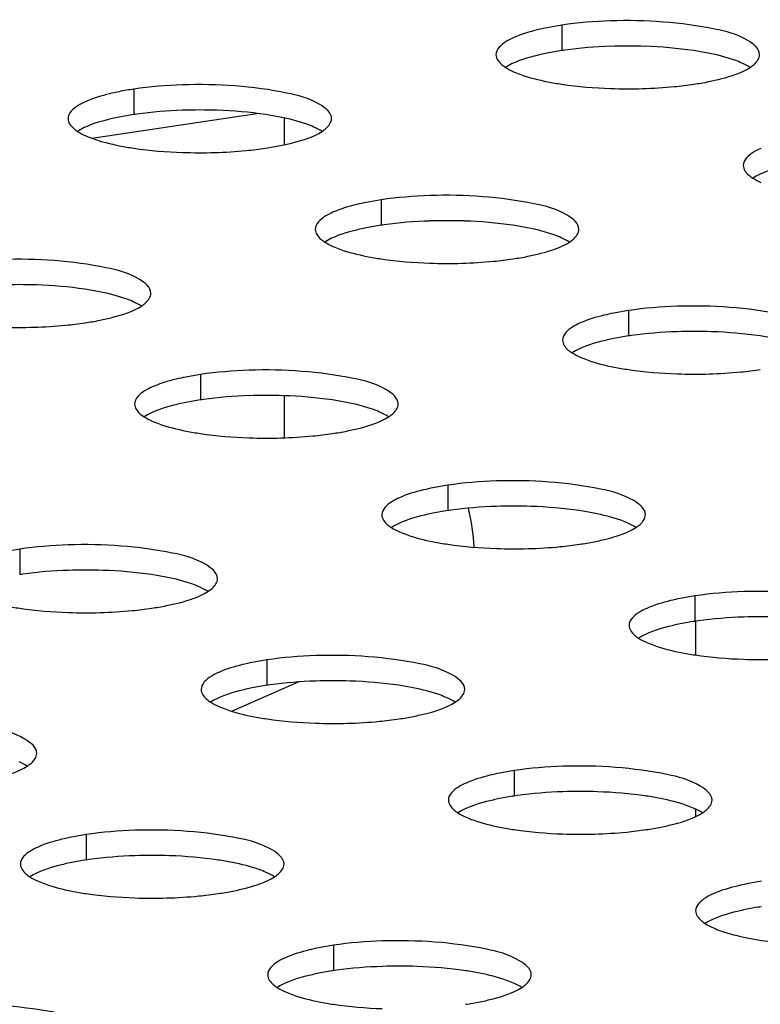
# Model space of a CAD drawing. Units: millimetres. Extents: x 0 to 420, y 0 to 297.
# Drawn here: x 277 to 280, y 134 to 138 of the extents above; entities that cross this region are included whole.
import ezdxf

# ---------------------------------------------------------------- set-up
doc = ezdxf.new("R2010")
doc.units = ezdxf.units.MM
doc.header["$LTSCALE"] = 23.1
doc.layers.get('0').update_dxf_attribs({"linetype": 'CONTINUOUS'})

msp = doc.modelspace()

# ---------------------------------------------------------------- linework, layer by layer
at = {"color": 9, "linetype": 'CONTINUOUS'}
for p, q in [((279.5421, 137.8583), (279.5421, 137.7617)), ((277.9186, 137.6156), (277.9186, 137.519)), ((277.7592, 137.4298), (278.3849, 137.5232)), ((278.8566, 137.1954), (278.8566, 137.0988)), ((279.7946, 136.7752), (279.7946, 136.6786)), ((278.1711, 136.5324), (278.1711, 136.4358)), ((279.1091, 136.1122), (279.1091, 136.0156)), ((277.4856, 135.8694), (277.4856, 135.7728)), ((280.0471, 135.692), (280.0471, 135.5954)), ((278.4236, 135.4492), (278.4236, 135.3526)), ((279.3616, 135.029), (279.3616, 134.9324)), ((277.7381, 134.7863), (277.7381, 134.6897)), ((278.676, 134.3661), (278.676, 134.2695))]:
    msp.add_line(p, q, dxfattribs=at)
at = {"color": 7, "linetype": 'CONTINUOUS'}
for p, q in [((278.4906, 137.4049), (278.4906, 137.5056)), ((278.4906, 136.2923), (278.4906, 136.4518)), ((280.0497, 135.5954), (280.0497, 135.4676)), ((278.5443, 135.3655), (278.2911, 135.2543)), ((280.0497, 134.8825), (280.0497, 134.855))]:
    msp.add_line(p, q, dxfattribs=at)
for centre, radius, start, end in [((279.7103, 136.727), 1.1438, 98.4544, 101.2908), ((279.7103, 136.6304), 1.1438, 98.4544, 101.2908), ((279.7338, 136.4796), 1.2964, 97.9864, 98.5025), ((279.7922, 135.8661), 1.913, 88.0379, 91.9593), ((279.8742, 138.7656), 1.1438, 278.4544, 281.2908), ((278.0868, 136.4842), 1.1438, 98.4544, 101.2908), ((278.1687, 135.6234), 1.913, 88.0379, 91.9593), ((278.0868, 136.3876), 1.1438, 98.4544, 101.2908), ((278.1103, 136.2368), 1.2964, 97.9864, 98.5025), ((278.2507, 138.5228), 1.1438, 278.4544, 281.2908), ((279.0248, 136.064), 1.1438, 98.4544, 101.2908), ((279.1067, 135.2032), 1.913, 88.0379, 91.9593), ((279.0248, 135.9674), 1.1438, 98.4544, 101.2908), ((279.0483, 135.8166), 1.2964, 97.9864, 98.5025), ((279.1887, 138.1026), 1.1438, 278.4544, 281.2908), ((277.4832, 134.9604), 1.913, 88.0379, 91.9593), ((279.9628, 135.6438), 1.1438, 98.4544, 101.2908), ((277.5652, 137.8598), 1.1438, 278.4544, 281.2908), ((279.9628, 135.5473), 1.1438, 98.4544, 101.2908), ((279.9863, 135.3964), 1.2964, 97.9864, 98.5025), ((280.0447, 134.783), 1.913, 88.0379, 91.9593), ((278.3392, 135.4011), 1.1438, 98.4544, 101.2908), ((278.4212, 134.5402), 1.913, 88.0379, 91.9593), ((278.3392, 135.3045), 1.1438, 98.4544, 101.2908), ((278.3628, 135.1536), 1.2964, 97.9864, 98.5025), ((278.5032, 137.4396), 1.1438, 278.4544, 281.2908), ((279.2772, 134.9809), 1.1438, 98.4544, 101.2908), ((279.3592, 134.12), 1.913, 88.0379, 91.9593), ((279.2772, 134.8843), 1.1438, 98.4544, 101.2908), ((279.3008, 134.7334), 1.2964, 97.9864, 98.5025), ((279.4412, 137.0194), 1.1438, 278.4544, 281.2908), ((277.6537, 134.7381), 1.1438, 98.4544, 101.2908), ((277.6773, 134.4907), 1.2964, 97.9864, 98.5025), ((277.7357, 133.8772), 1.913, 88.0379, 91.9593), ((280.2152, 134.5607), 1.1438, 98.4544, 101.2908), ((277.8177, 136.7767), 1.1438, 278.4544, 281.2908), ((280.2152, 134.4641), 1.1438, 98.4544, 101.2908), ((280.2388, 134.3133), 1.2964, 97.9864, 98.5025), ((280.2972, 133.6998), 1.913, 88.0379, 91.9593), ((278.5917, 134.3179), 1.1438, 98.4544, 101.2908), ((278.6737, 133.457), 1.913, 88.0379, 91.9593), ((278.5917, 134.2213), 1.1438, 98.4544, 101.2908), ((278.6152, 134.0705), 1.2964, 97.9864, 98.5025), ((278.7557, 136.3565), 1.1438, 278.4544, 281.2908), ((279.5297, 133.8977), 1.1438, 98.4544, 101.2908), ((279.6117, 133.0368), 1.913, 88.0379, 91.9593), ((279.5297, 133.8011), 1.1438, 98.4544, 101.2908), ((279.5532, 133.6503), 1.2964, 97.9864, 98.5025), ((279.6937, 135.9363), 1.1438, 278.4544, 281.2908), ((277.9062, 133.6549), 1.1438, 98.4544, 101.2908), ((277.9062, 133.5584), 1.1438, 98.4544, 101.2908), ((277.9297, 133.4075), 1.2964, 97.9864, 98.5025), ((277.9882, 132.7941), 1.913, 88.0379, 91.9593), ((280.4677, 133.4775), 1.1438, 98.4544, 101.2908), ((278.0702, 135.6935), 1.1438, 278.4544, 281.2908), ((280.4677, 133.3809), 1.1438, 98.4544, 101.2908), ((278.8442, 133.2347), 1.1438, 98.4544, 101.2908), ((278.9262, 132.3739), 1.913, 88.0379, 91.9593), ((278.8442, 133.1382), 1.1438, 98.4544, 101.2908), ((278.8677, 132.9873), 1.2964, 97.9864, 98.5025), ((279.0082, 135.2733), 1.1438, 278.4544, 281.2908)]:
    msp.add_arc(centre, radius, start, end, dxfattribs=at)
at = {"color": 9, "linetype": 'CONTINUOUS'}
msp.add_arc((278.3918, 135.8346), 0.8188, 2.9601, 13.4429, dxfattribs=at)
at = {"color": 7, "linetype": 'CONTINUOUS'}
for points in [[(279.7268, 137.8746), (279.6651, 137.8725), (279.6033, 137.8675), (279.5421, 137.8583)], [(279.7268, 137.778), (279.669, 137.776), (279.611, 137.7715), (279.5537, 137.7634)], [(280.2561, 137.698), (280.2463, 137.7043), (280.2358, 137.7097), (280.2252, 137.7144)], [(279.3284, 137.698), (279.3382, 137.6917), (279.3487, 137.6863), (279.3593, 137.6815)], [(278.1033, 137.6318), (278.0416, 137.6297), (277.9797, 137.6247), (277.9186, 137.6156)], [(278.1033, 137.5352), (278.0454, 137.5332), (277.9875, 137.5287), (277.9302, 137.5206)], [(277.7049, 137.4552), (277.7147, 137.4489), (277.7252, 137.4435), (277.7358, 137.4388)], [(278.6326, 137.4552), (278.6228, 137.4615), (278.6123, 137.4669), (278.6017, 137.4717)], [(280.2664, 137.2778), (280.2762, 137.2715), (280.2867, 137.2661), (280.2973, 137.2613)], [(279.0413, 137.2116), (278.9796, 137.2095), (278.9177, 137.2045), (278.8566, 137.1954)], [(279.0413, 137.115), (278.9834, 137.113), (278.9255, 137.1085), (278.8682, 137.1004)], [(279.5706, 137.035), (279.5608, 137.0413), (279.5503, 137.0467), (279.5397, 137.0515)], [(278.6429, 137.035), (278.6527, 137.0287), (278.6632, 137.0233), (278.6738, 137.0186)], [(277.947, 136.7923), (277.9372, 136.7986), (277.9268, 136.8039), (277.9162, 136.8087)], [(279.9793, 136.7914), (279.9175, 136.7893), (279.8557, 136.7843), (279.7946, 136.7752)], [(279.9793, 136.6948), (279.9214, 136.6928), (279.8635, 136.6883), (279.8062, 136.6803)], [(279.5809, 136.6148), (279.5907, 136.6085), (279.6012, 136.6031), (279.6118, 136.5984)], [(278.3558, 136.5486), (278.294, 136.5465), (278.2322, 136.5415), (278.1711, 136.5324)], [(278.3558, 136.4521), (278.2979, 136.4501), (278.24, 136.4455), (278.1826, 136.4375)], [(277.9574, 136.372), (277.9672, 136.3657), (277.9776, 136.3604), (277.9883, 136.3556)], [(278.885, 136.3721), (278.8752, 136.3784), (278.8648, 136.3837), (278.8542, 136.3885)], [(279.2938, 136.1284), (279.232, 136.1263), (279.1702, 136.1213), (279.1091, 136.1122)], [(279.2938, 136.0319), (279.2359, 136.0299), (279.178, 136.0253), (279.1206, 136.0173)], [(279.823, 135.9519), (279.8132, 135.9582), (279.8028, 135.9635), (279.7922, 135.9683)], [(278.8954, 135.9518), (278.9052, 135.9455), (278.9156, 135.9402), (278.9263, 135.9354)], [(277.6703, 135.8857), (277.6085, 135.8836), (277.5467, 135.8786), (277.4856, 135.8694)], [(277.6703, 135.7891), (277.6124, 135.7871), (277.5545, 135.7826), (277.4971, 135.7745)], [(278.1995, 135.7091), (278.1897, 135.7154), (278.1793, 135.7208), (278.1686, 135.7255)], [(280.2318, 135.7083), (280.17, 135.7061), (280.1082, 135.7011), (280.0471, 135.692)], [(280.2318, 135.6117), (280.1739, 135.6097), (280.116, 135.6051), (280.0586, 135.5971)], [(279.8334, 135.5316), (279.8432, 135.5253), (279.8536, 135.52), (279.8643, 135.5152)], [(278.6083, 135.4655), (278.5465, 135.4634), (278.4847, 135.4584), (278.4236, 135.4492)], [(278.6083, 135.3689), (278.5504, 135.3669), (278.4925, 135.3624), (278.4351, 135.3543)], [(278.2099, 135.2889), (278.2197, 135.2826), (278.2301, 135.2772), (278.2408, 135.2724)], [(279.1375, 135.2889), (279.1277, 135.2952), (279.1173, 135.3006), (279.1066, 135.3053)], [(277.514, 135.0461), (277.5042, 135.0524), (277.4938, 135.0578), (277.4831, 135.0626)], [(279.5463, 135.0453), (279.4845, 135.0432), (279.4227, 135.0382), (279.3616, 135.029)], [(279.5463, 134.9487), (279.4884, 134.9467), (279.4305, 134.9422), (279.3731, 134.9341)], [(280.0755, 134.8687), (280.0657, 134.875), (280.0553, 134.8804), (280.0446, 134.8851)], [(279.1479, 134.8687), (279.1577, 134.8624), (279.1681, 134.857), (279.1788, 134.8522)], [(277.9228, 134.8025), (277.861, 134.8004), (277.7992, 134.7954), (277.7381, 134.7863)], [(277.9228, 134.7059), (277.8649, 134.7039), (277.807, 134.6994), (277.7496, 134.6914)], [(277.5244, 134.6259), (277.5342, 134.6196), (277.5446, 134.6142), (277.5552, 134.6095)], [(278.452, 134.6259), (278.4422, 134.6323), (278.4318, 134.6376), (278.4211, 134.6424)], [(280.0859, 134.4485), (280.0957, 134.4422), (280.1061, 134.4368), (280.1168, 134.4321)], [(278.8608, 134.3823), (278.799, 134.3802), (278.7372, 134.3752), (278.676, 134.3661)], [(278.8608, 134.2857), (278.8029, 134.2837), (278.745, 134.2792), (278.6876, 134.2712)], [(278.4624, 134.2057), (278.4722, 134.1994), (278.4826, 134.194), (278.4932, 134.1893)], [(279.39, 134.2057), (279.3802, 134.2121), (279.3698, 134.2174), (279.3591, 134.2222)]]:
    msp.add_open_spline(points, degree=3, dxfattribs=at)
for points, knots in [([(280.2922, 137.7464), (280.2922, 137.7696), (280.2266, 137.8194), (280.0419, 137.8656), (279.8588, 137.8791), (279.7268, 137.8746)], [0, 0, 0, 0, 0.116234, 0.33869, 1, 1, 1, 1]), ([(279.4863, 137.8486), (279.474, 137.8462), (279.4309, 137.8366), (279.3882, 137.824), (279.3594, 137.811)], [0, 0, 0, 0, 0.284799, 1, 1, 1, 1]), ([(279.3594, 137.811), (279.3494, 137.8066), (279.3221, 137.7931), (279.2923, 137.767), (279.2923, 137.7462)], [0, 0, 0, 0, 0.343692, 1, 1, 1, 1]), ([(279.4863, 137.752), (279.4697, 137.7487), (279.4156, 137.7362), (279.3612, 137.719), (279.3285, 137.6981)], [0, 0, 0, 0, 0.303746, 1, 1, 1, 1]), ([(280.0965, 137.7524), (280.0785, 137.756), (279.9995, 137.7694), (279.9194, 137.7759), (279.8577, 137.778)], [0, 0, 0, 0, 0.229471, 1, 1, 1, 1]), ([(280.2252, 137.7144), (280.2165, 137.7183), (280.1748, 137.7348), (280.1311, 137.7455), (280.0965, 137.7524)], [0, 0, 0, 0, 0.213461, 1, 1, 1, 1]), ([(279.2923, 137.7462), (279.2923, 137.7322), (279.3066, 137.7131), (279.323, 137.7015), (279.3284, 137.698)], [0, 0, 0, 0, 0.681869, 1, 1, 1, 1]), ([(280.256, 137.6979), (280.2615, 137.7014), (280.278, 137.7131), (280.2922, 137.7324), (280.2922, 137.7464)], [0, 0, 0, 0, 0.318468, 1, 1, 1, 1]), ([(279.3593, 137.6815), (279.368, 137.6776), (279.4097, 137.6612), (279.4535, 137.6504), (279.488, 137.6436)], [0, 0, 0, 0, 0.213461, 1, 1, 1, 1]), ([(280.0982, 137.6439), (280.1148, 137.6473), (280.1689, 137.6597), (280.2234, 137.6769), (280.256, 137.6979)], [0, 0, 0, 0, 0.303746, 1, 1, 1, 1]), ([(279.488, 137.6436), (279.506, 137.64), (279.585, 137.6266), (279.6651, 137.6201), (279.7268, 137.618)], [0, 0, 0, 0, 0.229471, 1, 1, 1, 1]), ([(277.8628, 137.6059), (277.8505, 137.6034), (277.8074, 137.5939), (277.7647, 137.5812), (277.7358, 137.5683)], [0, 0, 0, 0, 0.284799, 1, 1, 1, 1]), ([(278.6687, 137.5036), (278.6687, 137.5268), (278.6031, 137.5766), (278.4184, 137.6229), (278.2353, 137.6363), (278.1033, 137.6318)], [0, 0, 0, 0, 0.116234, 0.33869, 1, 1, 1, 1]), ([(279.7268, 137.618), (279.8074, 137.6152), (279.9132, 137.618), (280.0179, 137.6306), (280.0424, 137.6342)], [0, 0, 0, 0, 0.765004, 1, 1, 1, 1]), ([(277.7358, 137.5683), (277.7259, 137.5638), (277.6986, 137.5503), (277.6688, 137.5243), (277.6688, 137.5034)], [0, 0, 0, 0, 0.343692, 1, 1, 1, 1]), ([(278.473, 137.5096), (278.455, 137.5132), (278.376, 137.5266), (278.2959, 137.5331), (278.2342, 137.5352)], [0, 0, 0, 0, 0.229471, 1, 1, 1, 1]), ([(277.6688, 137.5034), (277.6688, 137.4894), (277.6831, 137.4703), (277.6994, 137.4587), (277.7049, 137.4552)], [0, 0, 0, 0, 0.681869, 1, 1, 1, 1]), ([(277.8628, 137.5093), (277.8462, 137.5059), (277.7921, 137.4935), (277.7376, 137.4763), (277.705, 137.4553)], [0, 0, 0, 0, 0.303746, 1, 1, 1, 1]), ([(278.6017, 137.4717), (278.593, 137.4756), (278.5513, 137.492), (278.5075, 137.5028), (278.473, 137.5096)], [0, 0, 0, 0, 0.213461, 1, 1, 1, 1]), ([(278.6325, 137.4551), (278.638, 137.4587), (278.6545, 137.4703), (278.6687, 137.4896), (278.6687, 137.5036)], [0, 0, 0, 0, 0.318468, 1, 1, 1, 1]), ([(278.4747, 137.4012), (278.4913, 137.4045), (278.5454, 137.417), (278.5998, 137.4342), (278.6325, 137.4551)], [0, 0, 0, 0, 0.303746, 1, 1, 1, 1]), ([(277.7358, 137.4388), (277.7445, 137.4349), (277.7862, 137.4184), (277.8299, 137.4077), (277.8645, 137.4008)], [0, 0, 0, 0, 0.213461, 1, 1, 1, 1]), ([(277.8645, 137.4008), (277.8825, 137.3972), (277.9615, 137.3838), (278.0416, 137.3773), (278.1033, 137.3752)], [0, 0, 0, 0, 0.229471, 1, 1, 1, 1]), ([(278.1033, 137.3752), (278.1839, 137.3725), (278.2897, 137.3752), (278.3944, 137.3878), (278.4189, 137.3915)], [0, 0, 0, 0, 0.765004, 1, 1, 1, 1]), ([(280.2973, 137.3908), (280.2874, 137.3864), (280.2601, 137.3729), (280.2303, 137.3468), (280.2303, 137.326)], [0, 0, 0, 0, 0.343692, 1, 1, 1, 1]), ([(280.2303, 137.326), (280.2303, 137.312), (280.2446, 137.2929), (280.261, 137.2813), (280.2664, 137.2778)], [0, 0, 0, 0, 0.681869, 1, 1, 1, 1]), ([(280.4243, 137.3318), (280.4077, 137.3285), (280.3536, 137.316), (280.2992, 137.2988), (280.2665, 137.2779)], [0, 0, 0, 0, 0.303746, 1, 1, 1, 1]), ([(279.6067, 137.0834), (279.6067, 137.1066), (279.5411, 137.1565), (279.3564, 137.2027), (279.1733, 137.2161), (279.0413, 137.2116)], [0, 0, 0, 0, 0.116234, 0.33869, 1, 1, 1, 1]), ([(278.8008, 137.1857), (278.7885, 137.1832), (278.7454, 137.1737), (278.7027, 137.161), (278.6738, 137.1481)], [0, 0, 0, 0, 0.284799, 1, 1, 1, 1]), ([(278.6738, 137.1481), (278.6639, 137.1436), (278.6366, 137.1301), (278.6068, 137.1041), (278.6068, 137.0832)], [0, 0, 0, 0, 0.343692, 1, 1, 1, 1]), ([(278.6068, 137.0832), (278.6068, 137.0693), (278.6211, 137.0501), (278.6374, 137.0385), (278.6429, 137.035)], [0, 0, 0, 0, 0.681869, 1, 1, 1, 1]), ([(278.8008, 137.0891), (278.7842, 137.0857), (278.7301, 137.0733), (278.6756, 137.0561), (278.643, 137.0351)], [0, 0, 0, 0, 0.303746, 1, 1, 1, 1]), ([(279.411, 137.0894), (279.393, 137.093), (279.314, 137.1064), (279.2339, 137.1129), (279.1722, 137.115)], [0, 0, 0, 0, 0.229471, 1, 1, 1, 1]), ([(279.5397, 137.0515), (279.531, 137.0554), (279.4893, 137.0718), (279.4455, 137.0826), (279.411, 137.0894)], [0, 0, 0, 0, 0.213461, 1, 1, 1, 1]), ([(279.5705, 137.0349), (279.576, 137.0385), (279.5925, 137.0501), (279.6067, 137.0694), (279.6067, 137.0834)], [0, 0, 0, 0, 0.318468, 1, 1, 1, 1]), ([(278.6738, 137.0186), (278.6825, 137.0147), (278.7242, 136.9982), (278.7679, 136.9875), (278.8025, 136.9806)], [0, 0, 0, 0, 0.213461, 1, 1, 1, 1]), ([(279.4126, 136.981), (279.4292, 136.9843), (279.4834, 136.9968), (279.5378, 137.014), (279.5705, 137.0349)], [0, 0, 0, 0, 0.303746, 1, 1, 1, 1]), ([(277.9832, 136.8406), (277.9832, 136.8638), (277.9176, 136.9137), (277.7329, 136.9599), (277.5498, 136.9734), (277.4178, 136.9688)], [0, 0, 0, 0, 0.116234, 0.33869, 1, 1, 1, 1]), ([(278.8025, 136.9806), (278.8205, 136.977), (278.8995, 136.9636), (278.9796, 136.9571), (279.0413, 136.955)], [0, 0, 0, 0, 0.229471, 1, 1, 1, 1]), ([(279.0413, 136.955), (279.1219, 136.9523), (279.2277, 136.955), (279.3324, 136.9676), (279.3569, 136.9713)], [0, 0, 0, 0, 0.765004, 1, 1, 1, 1]), ([(277.7875, 136.8466), (277.7695, 136.8502), (277.6905, 136.8637), (277.6104, 136.8701), (277.5487, 136.8722)], [0, 0, 0, 0, 0.229471, 1, 1, 1, 1]), ([(277.9162, 136.8087), (277.9074, 136.8126), (277.8658, 136.829), (277.822, 136.8398), (277.7875, 136.8466)], [0, 0, 0, 0, 0.213461, 1, 1, 1, 1]), ([(277.947, 136.7922), (277.9525, 136.7957), (277.969, 136.8073), (277.9832, 136.8266), (277.9832, 136.8406)], [0, 0, 0, 0, 0.318468, 1, 1, 1, 1]), ([(277.7891, 136.7382), (277.8057, 136.7415), (277.8598, 136.754), (277.9143, 136.7712), (277.947, 136.7922)], [0, 0, 0, 0, 0.303746, 1, 1, 1, 1]), ([(280.5447, 136.6632), (280.5447, 136.6864), (280.4791, 136.7363), (280.2944, 136.7825), (280.1113, 136.7959), (279.9793, 136.7914)], [0, 0, 0, 0, 0.116234, 0.33869, 1, 1, 1, 1]), ([(279.7388, 136.7655), (279.7265, 136.763), (279.6834, 136.7535), (279.6407, 136.7408), (279.6118, 136.7279)], [0, 0, 0, 0, 0.284799, 1, 1, 1, 1]), ([(277.4177, 136.7122), (277.4983, 136.7095), (277.6042, 136.7123), (277.7089, 136.7248), (277.7334, 136.7285)], [0, 0, 0, 0, 0.765004, 1, 1, 1, 1]), ([(279.6118, 136.7279), (279.6019, 136.7234), (279.5746, 136.7099), (279.5447, 136.6839), (279.5448, 136.663)], [0, 0, 0, 0, 0.343692, 1, 1, 1, 1]), ([(279.7388, 136.6689), (279.7222, 136.6655), (279.6681, 136.6531), (279.6136, 136.6359), (279.581, 136.6149)], [0, 0, 0, 0, 0.303746, 1, 1, 1, 1]), ([(280.349, 136.6692), (280.331, 136.6728), (280.252, 136.6862), (280.1719, 136.6927), (280.1102, 136.6948)], [0, 0, 0, 0, 0.229471, 1, 1, 1, 1]), ([(279.5448, 136.663), (279.5448, 136.6491), (279.5591, 136.6299), (279.5754, 136.6183), (279.5809, 136.6148)], [0, 0, 0, 0, 0.681869, 1, 1, 1, 1]), ([(279.6118, 136.5984), (279.6205, 136.5945), (279.6622, 136.578), (279.7059, 136.5673), (279.7405, 136.5604)], [0, 0, 0, 0, 0.213461, 1, 1, 1, 1]), ([(279.7405, 136.5604), (279.7585, 136.5568), (279.8375, 136.5434), (279.9176, 136.5369), (279.9792, 136.5348)], [0, 0, 0, 0, 0.229471, 1, 1, 1, 1]), ([(278.1153, 136.5227), (278.103, 136.5202), (278.0599, 136.5107), (278.0172, 136.498), (277.9883, 136.4851)], [0, 0, 0, 0, 0.284799, 1, 1, 1, 1]), ([(278.9212, 136.4204), (278.9212, 136.4437), (278.8556, 136.4935), (278.6709, 136.5397), (278.4878, 136.5532), (278.3558, 136.5486)], [0, 0, 0, 0, 0.116234, 0.33869, 1, 1, 1, 1]), ([(279.9792, 136.5348), (280.0599, 136.5321), (280.1657, 136.5349), (280.2704, 136.5474), (280.2949, 136.5511)], [0, 0, 0, 0, 0.765004, 1, 1, 1, 1]), ([(277.9883, 136.4851), (277.9784, 136.4806), (277.9511, 136.4672), (277.9212, 136.4411), (277.9213, 136.4202)], [0, 0, 0, 0, 0.343692, 1, 1, 1, 1]), ([(278.7255, 136.4264), (278.7075, 136.43), (278.6285, 136.4435), (278.5484, 136.4499), (278.4867, 136.452)], [0, 0, 0, 0, 0.229471, 1, 1, 1, 1]), ([(277.9213, 136.4202), (277.9213, 136.4063), (277.9356, 136.3871), (277.9519, 136.3756), (277.9574, 136.372)], [0, 0, 0, 0, 0.681869, 1, 1, 1, 1]), ([(278.1153, 136.4261), (278.0987, 136.4228), (278.0446, 136.4103), (277.9901, 136.3931), (277.9575, 136.3721)], [0, 0, 0, 0, 0.303746, 1, 1, 1, 1]), ([(278.8542, 136.3885), (278.8454, 136.3924), (278.8037, 136.4088), (278.76, 136.4196), (278.7255, 136.4264)], [0, 0, 0, 0, 0.213461, 1, 1, 1, 1]), ([(278.885, 136.372), (278.8905, 136.3755), (278.907, 136.3871), (278.9212, 136.4064), (278.9212, 136.4204)], [0, 0, 0, 0, 0.318468, 1, 1, 1, 1]), ([(278.7271, 136.318), (278.7437, 136.3213), (278.7978, 136.3338), (278.8523, 136.351), (278.885, 136.372)], [0, 0, 0, 0, 0.303746, 1, 1, 1, 1]), ([(277.9883, 136.3556), (277.997, 136.3517), (278.0387, 136.3353), (278.0824, 136.3245), (278.117, 136.3177)], [0, 0, 0, 0, 0.213461, 1, 1, 1, 1]), ([(278.117, 136.3177), (278.135, 136.3141), (278.214, 136.3006), (278.2941, 136.2942), (278.3557, 136.2921)], [0, 0, 0, 0, 0.229471, 1, 1, 1, 1]), ([(278.3557, 136.2921), (278.4363, 136.2893), (278.5421, 136.2921), (278.6469, 136.3046), (278.6714, 136.3083)], [0, 0, 0, 0, 0.765004, 1, 1, 1, 1]), ([(279.8592, 136.0002), (279.8592, 136.0235), (279.7936, 136.0733), (279.6089, 136.1195), (279.4258, 136.133), (279.2938, 136.1284)], [0, 0, 0, 0, 0.116234, 0.33869, 1, 1, 1, 1]), ([(279.0533, 136.1025), (279.041, 136.1), (278.9979, 136.0905), (278.9552, 136.0778), (278.9263, 136.0649)], [0, 0, 0, 0, 0.284799, 1, 1, 1, 1]), ([(278.9263, 136.0649), (278.9164, 136.0604), (278.8891, 136.047), (278.8592, 136.0209), (278.8593, 136.0001)], [0, 0, 0, 0, 0.343692, 1, 1, 1, 1]), ([(279.6635, 136.0063), (279.6454, 136.0098), (279.5665, 136.0233), (279.4864, 136.0297), (279.4247, 136.0319)], [0, 0, 0, 0, 0.229471, 1, 1, 1, 1]), ([(278.8593, 136.0001), (278.8593, 135.9861), (278.8736, 135.967), (278.8899, 135.9554), (278.8954, 135.9518)], [0, 0, 0, 0, 0.681869, 1, 1, 1, 1]), ([(279.0533, 136.0059), (279.0367, 136.0026), (278.9826, 135.9901), (278.9281, 135.9729), (278.8955, 135.9519)], [0, 0, 0, 0, 0.303746, 1, 1, 1, 1]), ([(279.7922, 135.9683), (279.7834, 135.9722), (279.7417, 135.9886), (279.698, 135.9994), (279.6635, 136.0063)], [0, 0, 0, 0, 0.213461, 1, 1, 1, 1]), ([(279.823, 135.9518), (279.8285, 135.9553), (279.8449, 135.9669), (279.8592, 135.9862), (279.8592, 136.0002)], [0, 0, 0, 0, 0.318468, 1, 1, 1, 1]), ([(278.9263, 135.9354), (278.935, 135.9315), (278.9767, 135.9151), (279.0204, 135.9043), (279.055, 135.8975)], [0, 0, 0, 0, 0.213461, 1, 1, 1, 1]), ([(279.6651, 135.8978), (279.6817, 135.9011), (279.7358, 135.9136), (279.7903, 135.9308), (279.823, 135.9518)], [0, 0, 0, 0, 0.303746, 1, 1, 1, 1]), ([(278.2357, 135.7575), (278.2356, 135.7807), (278.1701, 135.8305), (277.9854, 135.8767), (277.8022, 135.8902), (277.6703, 135.8857)], [0, 0, 0, 0, 0.116234, 0.33869, 1, 1, 1, 1]), ([(279.055, 135.8975), (279.073, 135.8939), (279.152, 135.8804), (279.232, 135.874), (279.2937, 135.8719)], [0, 0, 0, 0, 0.229471, 1, 1, 1, 1]), ([(279.2937, 135.8719), (279.3743, 135.8691), (279.4801, 135.8719), (279.5848, 135.8844), (279.6093, 135.8881)], [0, 0, 0, 0, 0.765004, 1, 1, 1, 1]), ([(278.04, 135.7635), (278.0219, 135.7671), (277.943, 135.7805), (277.8629, 135.787), (277.8012, 135.7891)], [0, 0, 0, 0, 0.229471, 1, 1, 1, 1]), ([(278.1686, 135.7255), (278.1599, 135.7294), (278.1182, 135.7459), (278.0745, 135.7566), (278.04, 135.7635)], [0, 0, 0, 0, 0.213461, 1, 1, 1, 1]), ([(278.1995, 135.709), (278.205, 135.7125), (278.2214, 135.7242), (278.2357, 135.7435), (278.2357, 135.7575)], [0, 0, 0, 0, 0.318468, 1, 1, 1, 1]), ([(278.0416, 135.655), (278.0582, 135.6584), (278.1123, 135.6708), (278.1668, 135.688), (278.1995, 135.709)], [0, 0, 0, 0, 0.303746, 1, 1, 1, 1]), ([(280.7972, 135.5801), (280.7972, 135.6033), (280.7316, 135.6531), (280.5469, 135.6993), (280.3638, 135.7128), (280.2318, 135.7083)], [0, 0, 0, 0, 0.116234, 0.33869, 1, 1, 1, 1]), ([(279.9913, 135.6823), (279.979, 135.6798), (279.9358, 135.6703), (279.8932, 135.6576), (279.8643, 135.6447)], [0, 0, 0, 0, 0.284799, 1, 1, 1, 1]), ([(277.4314, 135.6547), (277.4495, 135.6511), (277.5285, 135.6377), (277.6085, 135.6312), (277.6702, 135.6291)], [0, 0, 0, 0, 0.229471, 1, 1, 1, 1]), ([(277.6702, 135.6291), (277.7508, 135.6263), (277.8566, 135.6291), (277.9613, 135.6417), (277.9858, 135.6453)], [0, 0, 0, 0, 0.765004, 1, 1, 1, 1]), ([(279.8643, 135.6447), (279.8543, 135.6402), (279.8271, 135.6268), (279.7972, 135.6007), (279.7972, 135.5799)], [0, 0, 0, 0, 0.343692, 1, 1, 1, 1]), ([(279.9913, 135.5857), (279.9747, 135.5824), (279.9206, 135.5699), (279.8661, 135.5527), (279.8335, 135.5317)], [0, 0, 0, 0, 0.303746, 1, 1, 1, 1]), ([(279.7972, 135.5799), (279.7973, 135.5659), (279.8115, 135.5468), (279.8279, 135.5352), (279.8334, 135.5316)], [0, 0, 0, 0, 0.681869, 1, 1, 1, 1]), ([(279.8643, 135.5152), (279.873, 135.5113), (279.9147, 135.4949), (279.9584, 135.4841), (279.993, 135.4773)], [0, 0, 0, 0, 0.213461, 1, 1, 1, 1]), ([(279.993, 135.4773), (280.011, 135.4737), (280.09, 135.4602), (280.17, 135.4538), (280.2317, 135.4517)], [0, 0, 0, 0, 0.229471, 1, 1, 1, 1]), ([(278.3678, 135.4395), (278.3555, 135.4371), (278.3123, 135.4275), (278.2696, 135.4149), (278.2408, 135.4019)], [0, 0, 0, 0, 0.284799, 1, 1, 1, 1]), ([(279.1737, 135.3373), (279.1736, 135.3605), (279.1081, 135.4103), (278.9234, 135.4565), (278.7402, 135.47), (278.6083, 135.4655)], [0, 0, 0, 0, 0.116234, 0.33869, 1, 1, 1, 1]), ([(280.2317, 135.4517), (280.3123, 135.4489), (280.4181, 135.4517), (280.5228, 135.4642), (280.5473, 135.4679)], [0, 0, 0, 0, 0.765004, 1, 1, 1, 1]), ([(278.2408, 135.4019), (278.2308, 135.3975), (278.2036, 135.384), (278.1737, 135.3579), (278.1737, 135.3371)], [0, 0, 0, 0, 0.343692, 1, 1, 1, 1]), ([(278.978, 135.3433), (278.9599, 135.3469), (278.8809, 135.3603), (278.8009, 135.3668), (278.7392, 135.3689)], [0, 0, 0, 0, 0.229471, 1, 1, 1, 1]), ([(278.1737, 135.3371), (278.1737, 135.3231), (278.188, 135.304), (278.2044, 135.2924), (278.2099, 135.2889)], [0, 0, 0, 0, 0.681869, 1, 1, 1, 1]), ([(278.3678, 135.3429), (278.3512, 135.3396), (278.2971, 135.3271), (278.2426, 135.3099), (278.2099, 135.289)], [0, 0, 0, 0, 0.303746, 1, 1, 1, 1]), ([(279.1066, 135.3053), (279.0979, 135.3092), (279.0562, 135.3257), (279.0125, 135.3364), (278.978, 135.3433)], [0, 0, 0, 0, 0.213461, 1, 1, 1, 1]), ([(279.1375, 135.2888), (279.143, 135.2924), (279.1594, 135.304), (279.1737, 135.3233), (279.1737, 135.3373)], [0, 0, 0, 0, 0.318468, 1, 1, 1, 1]), ([(278.9796, 135.2348), (278.9962, 135.2382), (279.0503, 135.2506), (279.1048, 135.2678), (279.1375, 135.2888)], [0, 0, 0, 0, 0.303746, 1, 1, 1, 1]), ([(278.2408, 135.2724), (278.2495, 135.2685), (278.2912, 135.2521), (278.3349, 135.2413), (278.3694, 135.2345)], [0, 0, 0, 0, 0.213461, 1, 1, 1, 1]), ([(277.5502, 135.0945), (277.5501, 135.1177), (277.4845, 135.1676), (277.2999, 135.2138), (277.1167, 135.2272), (276.9848, 135.2227)], [0, 0, 0, 0, 0.116234, 0.33869, 1, 1, 1, 1]), ([(278.3694, 135.2345), (278.3875, 135.2309), (278.4665, 135.2175), (278.5465, 135.211), (278.6082, 135.2089)], [0, 0, 0, 0, 0.229471, 1, 1, 1, 1]), ([(278.6082, 135.2089), (278.6888, 135.2061), (278.7946, 135.2089), (278.8993, 135.2215), (278.9238, 135.2251)], [0, 0, 0, 0, 0.765004, 1, 1, 1, 1]), ([(277.5139, 135.046), (277.5195, 135.0496), (277.5359, 135.0612), (277.5502, 135.0805), (277.5502, 135.0945)], [0, 0, 0, 0, 0.318468, 1, 1, 1, 1]), ([(277.3561, 134.9921), (277.3727, 134.9954), (277.4268, 135.0079), (277.4813, 135.0251), (277.5139, 135.046)], [0, 0, 0, 0, 0.303746, 1, 1, 1, 1]), ([(280.1117, 134.9171), (280.1116, 134.9403), (280.046, 134.9901), (279.8614, 135.0363), (279.6782, 135.0498), (279.5463, 135.0453)], [0, 0, 0, 0, 0.116234, 0.33869, 1, 1, 1, 1]), ([(279.3058, 135.0193), (279.2934, 135.0169), (279.2503, 135.0073), (279.2076, 134.9947), (279.1788, 134.9817)], [0, 0, 0, 0, 0.284799, 1, 1, 1, 1]), ([(279.1788, 134.9817), (279.1688, 134.9773), (279.1416, 134.9638), (279.1117, 134.9377), (279.1117, 134.9169)], [0, 0, 0, 0, 0.343692, 1, 1, 1, 1]), ([(279.916, 134.9231), (279.8979, 134.9267), (279.8189, 134.9401), (279.7389, 134.9466), (279.6772, 134.9487)], [0, 0, 0, 0, 0.229471, 1, 1, 1, 1]), ([(279.1117, 134.9169), (279.1117, 134.9029), (279.126, 134.8838), (279.1424, 134.8722), (279.1479, 134.8687)], [0, 0, 0, 0, 0.681869, 1, 1, 1, 1]), ([(279.3058, 134.9227), (279.2892, 134.9194), (279.2351, 134.9069), (279.1806, 134.8897), (279.1479, 134.8688)], [0, 0, 0, 0, 0.303746, 1, 1, 1, 1]), ([(280.0446, 134.8851), (280.0359, 134.889), (279.9942, 134.9055), (279.9505, 134.9162), (279.916, 134.9231)], [0, 0, 0, 0, 0.213461, 1, 1, 1, 1]), ([(280.0754, 134.8686), (280.081, 134.8722), (280.0974, 134.8838), (280.1117, 134.9031), (280.1117, 134.9171)], [0, 0, 0, 0, 0.318468, 1, 1, 1, 1]), ([(279.1788, 134.8522), (279.1875, 134.8483), (279.2292, 134.8319), (279.2729, 134.8212), (279.3074, 134.8143)], [0, 0, 0, 0, 0.213461, 1, 1, 1, 1]), ([(279.9176, 134.8146), (279.9342, 134.818), (279.9883, 134.8305), (280.0428, 134.8477), (280.0754, 134.8686)], [0, 0, 0, 0, 0.303746, 1, 1, 1, 1]), ([(278.4882, 134.6743), (278.4881, 134.6975), (278.4225, 134.7474), (278.2379, 134.7936), (278.0547, 134.807), (277.9228, 134.8025)], [0, 0, 0, 0, 0.116234, 0.33869, 1, 1, 1, 1]), ([(279.3074, 134.8143), (279.3255, 134.8107), (279.4044, 134.7973), (279.4845, 134.7908), (279.5462, 134.7887)], [0, 0, 0, 0, 0.229471, 1, 1, 1, 1]), ([(279.5462, 134.7887), (279.6268, 134.7859), (279.7326, 134.7887), (279.8373, 134.8013), (279.8618, 134.8049)], [0, 0, 0, 0, 0.765004, 1, 1, 1, 1]), ([(277.6823, 134.7766), (277.6699, 134.7741), (277.6268, 134.7646), (277.5841, 134.7519), (277.5553, 134.739)], [0, 0, 0, 0, 0.284799, 1, 1, 1, 1]), ([(277.5553, 134.739), (277.5453, 134.7345), (277.5181, 134.721), (277.4882, 134.695), (277.4882, 134.6741)], [0, 0, 0, 0, 0.343692, 1, 1, 1, 1]), ([(278.2924, 134.6803), (278.2744, 134.6839), (278.1954, 134.6973), (278.1154, 134.7038), (278.0537, 134.7059)], [0, 0, 0, 0, 0.229471, 1, 1, 1, 1]), ([(277.4882, 134.6741), (277.4882, 134.6602), (277.5025, 134.641), (277.5189, 134.6294), (277.5244, 134.6259)], [0, 0, 0, 0, 0.681869, 1, 1, 1, 1]), ([(277.6823, 134.68), (277.6657, 134.6766), (277.6116, 134.6642), (277.5571, 134.647), (277.5244, 134.626)], [0, 0, 0, 0, 0.303746, 1, 1, 1, 1]), ([(278.4211, 134.6424), (278.4124, 134.6463), (278.3707, 134.6627), (278.327, 134.6735), (278.2924, 134.6803)], [0, 0, 0, 0, 0.213461, 1, 1, 1, 1]), ([(278.4519, 134.6258), (278.4574, 134.6294), (278.4739, 134.641), (278.4882, 134.6603), (278.4882, 134.6743)], [0, 0, 0, 0, 0.318468, 1, 1, 1, 1]), ([(278.2941, 134.5719), (278.3107, 134.5752), (278.3648, 134.5877), (278.4193, 134.6049), (278.4519, 134.6258)], [0, 0, 0, 0, 0.303746, 1, 1, 1, 1]), ([(277.5552, 134.6095), (277.564, 134.6056), (277.6057, 134.5891), (277.6494, 134.5784), (277.6839, 134.5715)], [0, 0, 0, 0, 0.213461, 1, 1, 1, 1]), ([(280.2438, 134.5991), (280.2314, 134.5967), (280.1883, 134.5871), (280.1456, 134.5745), (280.1168, 134.5615)], [0, 0, 0, 0, 0.284799, 1, 1, 1, 1]), ([(277.6839, 134.5715), (277.702, 134.5679), (277.7809, 134.5545), (277.861, 134.548), (277.9227, 134.5459)], [0, 0, 0, 0, 0.229471, 1, 1, 1, 1]), ([(277.9227, 134.5459), (278.0033, 134.5432), (278.1091, 134.546), (278.2138, 134.5585), (278.2383, 134.5622)], [0, 0, 0, 0, 0.765004, 1, 1, 1, 1]), ([(280.1168, 134.5615), (280.1068, 134.5571), (280.0796, 134.5436), (280.0497, 134.5175), (280.0497, 134.4967)], [0, 0, 0, 0, 0.343692, 1, 1, 1, 1]), ([(280.2438, 134.5025), (280.2272, 134.4992), (280.1731, 134.4867), (280.1186, 134.4695), (280.0859, 134.4486)], [0, 0, 0, 0, 0.303746, 1, 1, 1, 1]), ([(280.0497, 134.4967), (280.0497, 134.4827), (280.064, 134.4636), (280.0804, 134.452), (280.0859, 134.4485)], [0, 0, 0, 0, 0.681869, 1, 1, 1, 1]), ([(280.1168, 134.4321), (280.1255, 134.4281), (280.1672, 134.4117), (280.2109, 134.401), (280.2454, 134.3941)], [0, 0, 0, 0, 0.213461, 1, 1, 1, 1]), ([(280.2454, 134.3941), (280.2635, 134.3905), (280.3424, 134.3771), (280.4225, 134.3706), (280.4842, 134.3685)], [0, 0, 0, 0, 0.229471, 1, 1, 1, 1]), ([(278.6203, 134.3564), (278.6079, 134.3539), (278.5648, 134.3444), (278.5221, 134.3317), (278.4933, 134.3188)], [0, 0, 0, 0, 0.284799, 1, 1, 1, 1]), ([(279.4261, 134.2541), (279.4261, 134.2773), (279.3605, 134.3272), (279.1759, 134.3734), (278.9927, 134.3868), (278.8608, 134.3823)], [0, 0, 0, 0, 0.116234, 0.33869, 1, 1, 1, 1]), ([(278.4933, 134.3188), (278.4833, 134.3143), (278.4561, 134.3008), (278.4262, 134.2748), (278.4262, 134.2539)], [0, 0, 0, 0, 0.343692, 1, 1, 1, 1]), ([(279.2304, 134.2601), (279.2124, 134.2637), (279.1334, 134.2771), (279.0533, 134.2836), (278.9917, 134.2857)], [0, 0, 0, 0, 0.229471, 1, 1, 1, 1]), ([(278.4262, 134.2539), (278.4262, 134.24), (278.4405, 134.2208), (278.4569, 134.2092), (278.4624, 134.2057)], [0, 0, 0, 0, 0.681869, 1, 1, 1, 1]), ([(278.6203, 134.2598), (278.6037, 134.2564), (278.5496, 134.244), (278.4951, 134.2268), (278.4624, 134.2058)], [0, 0, 0, 0, 0.303746, 1, 1, 1, 1]), ([(279.3591, 134.2222), (279.3504, 134.2261), (279.3087, 134.2425), (279.265, 134.2533), (279.2304, 134.2601)], [0, 0, 0, 0, 0.213461, 1, 1, 1, 1]), ([(279.3899, 134.2056), (279.3954, 134.2092), (279.4119, 134.2208), (279.4262, 134.2401), (279.4261, 134.2541)], [0, 0, 0, 0, 0.318468, 1, 1, 1, 1]), ([(279.2321, 134.1517), (279.2487, 134.155), (279.3028, 134.1675), (279.3573, 134.1847), (279.3899, 134.2056)], [0, 0, 0, 0, 0.303746, 1, 1, 1, 1]), ([(278.4932, 134.1893), (278.502, 134.1854), (278.5437, 134.1689), (278.5874, 134.1582), (278.6219, 134.1513)], [0, 0, 0, 0, 0.213461, 1, 1, 1, 1]), ([(277.8026, 134.0113), (277.8026, 134.0346), (277.737, 134.0844), (277.5524, 134.1306), (277.3692, 134.1441), (277.2373, 134.1395)], [0, 0, 0, 0, 0.116234, 0.33869, 1, 1, 1, 1]), ([(278.6219, 134.1513), (278.6399, 134.1478), (278.7189, 134.1343), (278.799, 134.1278), (278.8607, 134.1257)], [0, 0, 0, 0, 0.229471, 1, 1, 1, 1])]:
    msp.add_open_spline(points, degree=3, knots=knots, dxfattribs=at)

doc.saveas('drawing.dxf')
